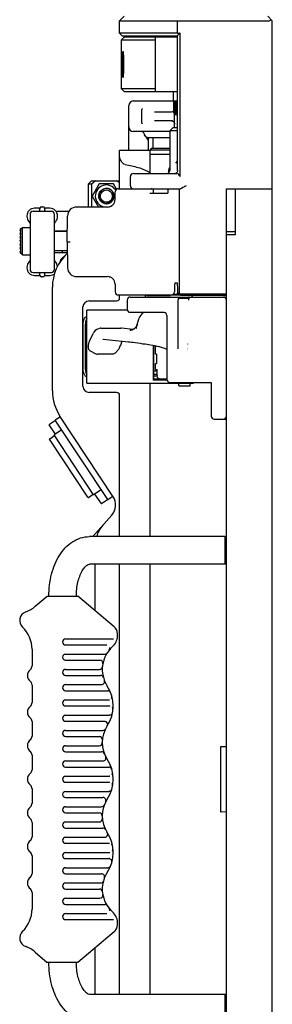
# Model space of a CAD drawing. Units: millimetres. Extents: x 281 to 6318, y 87 to 1607.
# Drawn here: x 3602 to 3684, y 747 to 1070 of the extents above; entities that cross this region are included whole.
import ezdxf

# ---------------------------------------------------------------- set-up
doc = ezdxf.new("R2010")
doc.units = ezdxf.units.MM

msp = doc.modelspace()

# ---------------------------------------------------------------- linework, layer by layer
at = {"color": 7, "linetype": 'Continuous'}
for p, q in [((3635.74, 1070.956), (3634.24, 1069.456)), ((3634.24, 1065.456), (3634.24, 1069.456)), ((3634.24, 1069.456), (3682.981, 1069.456)), ((3653.24, 1065.456), (3653.212, 1069.456)), ((3682.74, 1070.956), (3684.24, 1069.456)), ((3684.24, 572.456), (3684.24, 1069.456)), ((3635.24, 1064.456), (3634.24, 1065.456)), ((3653.24, 1065.456), (3634.24, 1065.456)), ((3653.981, 1065.498), (3653.981, 1018.456)), ((3635.84, 1064.206), (3634.84, 1063.206)), ((3634.84, 1047.206), (3634.84, 1063.206)), ((3634.84, 1063.206), (3645.84, 1063.206)), ((3653.24, 1064.456), (3635.24, 1064.456)), ((3635.84, 1064.206), (3653.24, 1064.206)), ((3645.84, 1064.206), (3645.84, 1046.206)), ((3653.24, 1020.388), (3653.24, 1064.717)), ((3635.84, 1046.206), (3634.84, 1047.206)), ((3645.84, 1047.206), (3634.84, 1047.206)), ((3653.24, 1046.206), (3635.84, 1046.206)), ((3651.74, 1046.206), (3651.74, 1043.206)), ((3638.74, 1043.206), (3653.24, 1043.206)), ((3652, 1039.206), (3652, 1043.206)), ((3652.077, 1039.206), (3652.077, 1043.206)), ((3652.386, 1039.206), (3652.386, 1043.206)), ((3652.922, 1039.206), (3652.922, 1043.206)), ((3637.24, 1027.095), (3637.24, 1041.706)), ((3641.578, 1035.94), (3641.578, 1040.472)), ((3645.659, 1039.706), (3651.24, 1039.706)), ((3653.24, 1039.206), (3652, 1039.206)), ((3652.24, 1038.706), (3652.74, 1039.206)), ((3652.24, 1034.456), (3652.24, 1039.206)), ((3651.24, 1036.706), (3645.658, 1036.706)), ((3651.24, 1036.706), (3651.43, 1036.688)), ((3653.24, 1038.706), (3652.24, 1038.706)), ((3650.639, 1033.206), (3638.74, 1033.206)), ((3651.639, 1034.456), (3650.639, 1033.456)), ((3650.639, 1033.456), (3650.639, 1020.456)), ((3653.24, 1034.456), (3651.639, 1034.456)), ((3643.74, 1027.095), (3643.74, 1031.206)), ((3643.74, 1031.206), (3650.639, 1031.206)), ((3645.24, 1027.706), (3645.24, 1031.206)), ((3634.24, 1014.456), (3634.24, 1026.995)), ((3634.34, 1027.095), (3644.24, 1027.095)), ((3644.74, 1027.706), (3644.24, 1027.206)), ((3644.24, 1019.456), (3644.24, 1027.206)), ((3644.24, 1027.206), (3650.639, 1027.206)), ((3644.74, 1027.706), (3650.639, 1027.706)), ((3650.639, 1025.706), (3644.24, 1025.706)), ((3652.662, 1022.878), (3653.24, 1023.456)), ((3625.013, 1017.056), (3624.013, 1016.056)), ((3625.013, 1017.056), (3634.24, 1017.056)), ((3637.78, 1015.456), (3637.78, 1018.456)), ((3638.782, 1019.456), (3652.981, 1019.456)), ((3624.013, 1008.456), (3624.013, 1016.056)), ((3624.013, 1016.056), (3625.164, 1016.056)), ((3625.164, 1008.456), (3625.164, 1016.056)), ((3627.604, 1016.056), (3625.295, 1012.056)), ((3632.223, 1016.056), (3627.604, 1016.056)), ((3631.819, 1013.156), (3632.078, 1013.306)), ((3633.252, 1014.273), (3632.223, 1016.056)), ((3632.782, 1010.912), (3632.827, 1013.474)), ((3633.827, 1014.456), (3654.134, 1014.456)), ((3645.243, 1014.28), (3645.191, 1014.314)), ((3645.243, 1014.456), (3645.243, 1012.956)), ((3650.043, 1014.456), (3650.043, 1012.956)), ((3653.812, 979.956), (3653.812, 1014.456)), ((3669.24, 627.456), (3669.24, 1014.456)), ((3669.24, 1014.456), (3684.24, 1014.456)), ((3672.24, 999.456), (3672.24, 1014.456)), ((3625.295, 1012.056), (3627.373, 1008.456)), ((3644.15, 1012.956), (3650.043, 1012.956)), ((3605.913, 1007.056), (3611.913, 1007.056)), ((3607.797, 1008.056), (3606.413, 1008.056)), ((3608.163, 1007.556), (3608.163, 1008.056)), ((3608.23, 1008.306), (3608.215, 1008.282)), ((3608.23, 1008.306), (3608.22, 1008.288)), ((3608.663, 1008.556), (3609.163, 1008.556)), ((3609.596, 1008.306), (3609.612, 1008.282)), ((3609.596, 1008.306), (3609.607, 1008.288)), ((3609.663, 1008.056), (3609.663, 1007.556)), ((3611.413, 1008.056), (3610.029, 1008.056)), ((3613.387, 1007.056), (3617.671, 1007.056)), ((3630.282, 1008.456), (3620.187, 1008.456)), ((3631.137, 1008.608), (3631.103, 1008.595)), ((3603.913, 1005.556), (3603.913, 1005.358)), ((3604.498, 1003.751), (3604.796, 1003.396)), ((3604.913, 1006.056), (3604.913, 988.056)), ((3612.913, 988.056), (3612.913, 1006.056)), ((3613.03, 1003.396), (3613.328, 1003.751)), ((3613.913, 1005.358), (3613.913, 1005.556)), ((3617.04, 997.056), (3617.188, 1005.508)), ((3601.913, 993.427), (3601.913, 1001.186)), ((3602.009, 1001.401), (3602.413, 1001.806)), ((3602.413, 992.806), (3602.413, 1001.806)), ((3602.413, 1001.806), (3604.913, 1001.806)), ((3612.913, 1000.656), (3617.103, 1000.656)), ((3612.913, 1000.556), (3617.101, 1000.556)), ((3615.413, 1000.656), (3615.413, 1000.556)), ((3669.24, 1000.456), (3672.24, 1000.456)), ((3617.04, 997.056), (3617.188, 988.604)), ((3617.04, 997.056), (3618.04, 997.056)), ((3669.24, 999.456), (3672.24, 999.456)), ((3617.093, 994.056), (3612.913, 994.056)), ((3615.413, 994.056), (3615.413, 993.456)), ((3602.002, 993.217), (3602.413, 992.806)), ((3602.413, 992.806), (3604.913, 992.806)), ((3604.796, 990.717), (3604.498, 990.361)), ((3617.103, 993.456), (3612.913, 993.456)), ((3613.328, 990.361), (3613.03, 990.717)), ((3614.677, 990.653), (3615.645, 991.55)), ((3614.874, 991.176), (3614.853, 990.623)), ((3614.874, 991.176), (3617.107, 993.246)), ((3603.913, 988.754), (3603.913, 988.556)), ((3605.913, 987.056), (3611.913, 987.056)), ((3606.413, 986.056), (3607.797, 986.056)), ((3608.163, 986.056), (3608.163, 986.556)), ((3608.23, 985.806), (3608.215, 985.831)), ((3608.23, 985.806), (3608.22, 985.824)), ((3609.163, 985.556), (3608.663, 985.556)), ((3609.596, 985.806), (3609.612, 985.831)), ((3609.596, 985.806), (3609.607, 985.824)), ((3609.663, 986.556), (3609.663, 986.056)), ((3610.029, 986.056), (3611.413, 986.056)), ((3620.187, 985.656), (3630.282, 985.656)), ((3612.24, 948.23), (3612.24, 982.186)), ((3632.782, 983.2), (3632.827, 980.639)), ((3652.283, 983.656), (3653.11, 983.656)), ((3624.24, 977.706), (3633.24, 977.706)), ((3633.827, 979.656), (3654.112, 979.656)), ((3634.24, 978.706), (3634.24, 979.656)), ((3636.704, 977.956), (3636.704, 974.956)), ((3637.704, 978.956), (3656.837, 978.956)), ((3642.622, 979.201), (3642.576, 978.956)), ((3642.788, 979.656), (3642.626, 979.219)), ((3643.006, 979.456), (3643.006, 979.656)), ((3643.007, 979.456), (3650.863, 979.456)), ((3651.897, 979.954), (3652.979, 979.954)), ((3653.197, 978.956), (3653.626, 978.456)), ((3653.358, 977.956), (3653.358, 961.956)), ((3653.527, 979.954), (3653.812, 979.954)), ((3656.811, 978.456), (3653.626, 978.456)), ((3654.312, 979.456), (3653.812, 979.956)), ((3669.24, 979.956), (3653.812, 979.956)), ((3669.24, 979.456), (3654.312, 979.456)), ((3657.317, 978.956), (3669.24, 978.956)), ((3658.045, 979.158), (3658.023, 979.456)), ((3658.045, 979.158), (3658.045, 979.136)), ((3658.045, 979.136), (3658.045, 978.956)), ((3622.24, 949.706), (3622.24, 975.706)), ((3623.465, 950.706), (3623.465, 974.706)), ((3636.744, 974.706), (3623.465, 974.706)), ((3637.704, 973.956), (3648.831, 973.956)), ((3639.772, 969.346), (3640.611, 972.037)), ((3649.695, 972.956), (3649.695, 951.956)), ((3622.312, 955.206), (3622.312, 970.206)), ((3623.078, 955.206), (3623.078, 970.206)), ((3628.12, 968.726), (3634.642, 968.726)), ((3634.87, 968.714), (3634.643, 968.726)), ((3638.655, 968.316), (3634.87, 968.714)), ((3639.769, 969.442), (3639.757, 969.42)), ((3639.827, 969.557), (3639.786, 969.474)), ((3624.39, 964.553), (3625.563, 966.999)), ((3628.763, 965.141), (3628.763, 965.141)), ((3628.763, 965.141), (3628.83, 965.137)), ((3628.83, 965.137), (3637.114, 964.316)), ((3634.944, 964.531), (3634.495, 963.128)), ((3645.363, 963.175), (3645.363, 951.706)), ((3645.381, 951.706), (3645.381, 963.171)), ((3646.02, 960.206), (3646.02, 963.026)), ((3656.547, 962.346), (3656.621, 962.346)), ((3656.621, 963.103), (3656.548, 963.103)), ((3656.57, 962.191), (3656.621, 962.191)), ((3656.57, 961.721), (3656.592, 961.721)), ((3656.582, 962.035), (3656.621, 962.035)), ((3656.582, 961.878), (3656.611, 961.878)), ((3624.557, 961.387), (3626.499, 960.33)), ((3631.712, 960.199), (3627.027, 960.199)), ((3646.282, 960.206), (3646.02, 960.206)), ((3646.276, 960.206), (3646.276, 957.206)), ((3646.02, 955.206), (3646.02, 957.206)), ((3646.02, 957.206), (3646.282, 957.206)), ((3646.02, 955.206), (3646.546, 955.206)), ((3646.546, 953.266), (3646.546, 955.206)), ((3646.546, 954.706), (3645.381, 954.706)), ((3645.381, 953.706), (3646.546, 953.706)), ((3645.381, 953.126), (3646.552, 953.126)), ((3645.381, 952.206), (3649.695, 952.206)), ((3623.465, 950.706), (3658.483, 950.706)), ((3644.24, 900.456), (3644.24, 950.706)), ((3649.735, 951.706), (3645.363, 951.706)), ((3650.695, 950.956), (3664.24, 950.956)), ((3653.586, 949.906), (3653.586, 950.706)), ((3653.586, 949.906), (3657.386, 949.906)), ((3657.386, 949.906), (3657.386, 950.706)), ((3658.483, 950.706), (3658.483, 950.956)), ((3664.24, 950.99), (3664.24, 939.956)), ((3633.24, 947.706), (3624.24, 947.706)), ((3634.24, 900.456), (3634.24, 946.706)), ((3614.87, 939.741), (3613.2, 938.641)), ((3632.13, 913.532), (3614.713, 939.98)), ((3665.24, 938.956), (3669.24, 938.956)), ((3613.23, 934.05), (3611.222, 937.099)), ((3613.255, 938.557), (3611.251, 937.237)), ((3630.36, 912.584), (3613.2, 938.641)), ((3611.363, 932.522), (3612.949, 933.567)), ((3615.317, 935.425), (3612.812, 933.775)), ((3625.737, 914.149), (3612.812, 933.775)), ((3623.874, 913.341), (3611.334, 932.383)), ((3624.013, 913.313), (3625.599, 914.358)), ((3628.242, 915.799), (3625.737, 914.149)), ((3628.162, 911.376), (3626.155, 914.424)), ((3630.36, 912.584), (3632.03, 913.684)), ((3628.301, 911.347), (3630.305, 912.667)), ((3625.465, 900.456), (3631.691, 907.46)), ((3668.74, 900.456), (3624.395, 900.456)), ((3668.74, 900.456), (3668.74, 891.456)), ((3669.24, 899.956), (3668.74, 900.456)), ((3668.74, 891.456), (3624.395, 891.456)), ((3626.24, 876.206), (3626.24, 891.456)), ((3634.24, 750.456), (3634.24, 891.456)), ((3644.24, 750.456), (3644.24, 891.456)), ((3669.24, 891.956), (3668.74, 891.456)), ((3606.65, 877.66), (3610.579, 880.956)), ((3610.579, 880.956), (3620.579, 880.956)), ((3632.507, 870.947), (3620.579, 880.956)), ((3606.65, 877.66), (3606.603, 877.62)), ((3632.844, 870.616), (3632.507, 870.947)), ((3633.579, 867.956), (3633.579, 868.648)), ((3616.579, 866.956), (3632.257, 866.956)), ((3616.579, 864.956), (3630.06, 864.956)), ((3605.579, 863.536), (3605.579, 858.079)), ((3616.579, 861.956), (3629.359, 861.956)), ((3616.579, 859.956), (3627.762, 859.956)), ((3616.579, 856.956), (3627.624, 856.956)), ((3605.579, 851.834), (3605.579, 846.079)), ((3616.579, 854.956), (3627.996, 854.956)), ((3616.579, 851.956), (3628.332, 851.956)), ((3616.579, 849.956), (3630.377, 849.956)), ((3616.579, 846.956), (3630.675, 846.956)), ((3616.579, 844.956), (3631.019, 844.956)), ((3605.579, 839.834), (3605.579, 835.079)), ((3616.579, 841.956), (3630.9, 841.956)), ((3616.579, 839.956), (3629.359, 839.956)), ((3616.579, 836.956), (3628.781, 836.956)), ((3616.579, 834.956), (3627.624, 834.956)), ((3616.579, 831.956), (3627.579, 831.956)), ((3616.579, 829.956), (3628.332, 829.956)), ((3667.24, 831.373), (3667.24, 810.539)), ((3667.535, 831.673), (3669.24, 831.703)), ((3605.579, 828.834), (3605.579, 824.079)), ((3616.579, 826.956), (3628.781, 826.956)), ((3616.579, 824.956), (3630.69, 824.956)), ((3616.579, 821.956), (3630.892, 821.956)), ((3616.579, 819.956), (3630.892, 819.956)), ((3605.579, 817.834), (3605.579, 813.079)), ((3616.579, 816.956), (3630.69, 816.956)), ((3616.579, 814.956), (3628.781, 814.956)), ((3616.579, 811.956), (3628.332, 811.956)), ((3616.579, 809.956), (3627.579, 809.956)), ((3669.24, 810.209), (3667.535, 810.239)), ((3605.579, 806.834), (3605.579, 802.079)), ((3616.579, 806.956), (3627.624, 806.956)), ((3616.579, 804.956), (3628.781, 804.956)), ((3616.579, 801.956), (3629.359, 801.956)), ((3616.579, 799.956), (3630.901, 799.956)), ((3616.579, 796.956), (3631.019, 796.956)), ((3605.579, 795.834), (3605.579, 790.079)), ((3616.579, 794.956), (3630.675, 794.956)), ((3616.579, 791.956), (3630.377, 791.956)), ((3616.579, 789.956), (3628.332, 789.956)), ((3616.579, 786.956), (3627.996, 786.956)), ((3616.579, 784.956), (3627.624, 784.956)), ((3605.579, 783.834), (3605.579, 778.377)), ((3616.579, 781.956), (3627.762, 781.956)), ((3616.579, 779.956), (3629.359, 779.956)), ((3616.579, 776.956), (3630.06, 776.956)), ((3616.579, 774.956), (3632.257, 774.956)), ((3633.579, 773.264), (3633.579, 773.956)), ((3632.507, 770.965), (3620.579, 760.956)), ((3626.24, 750.456), (3626.24, 765.707)), ((3606.65, 764.252), (3606.603, 764.293)), ((3606.65, 764.252), (3610.579, 760.956)), ((3620.579, 760.956), (3610.579, 760.956)), ((3668.74, 750.456), (3624.395, 750.456)), ((3668.74, 750.456), (3668.74, 741.456)), ((3669.24, 749.956), (3668.74, 750.456))]:
    msp.add_line(p, q, dxfattribs=at)
for points in [[(3651.43, 1036.688), (3651.738, 1036.566), (3651.988, 1036.336), (3652.172, 1035.994), (3652.24, 1035.581)], [(3645.191, 1014.314), (3644.882, 1014.425), (3644.601, 1014.456)], [(3630.828, 985.595), (3630.839, 985.593), (3631.006, 985.549), (3631.044, 985.537)], [(3657.145, 978.857), (3657.005, 978.688), (3656.832, 978.482), (3656.745, 978.379)], [(3641.987, 973.754), (3641.575, 973.484), (3641.152, 973.06), (3640.817, 972.542), (3640.611, 972.037)], [(3642.226, 973.956), (3642.124, 973.845), (3641.987, 973.754)], [(3628.125, 968.726), (3627.884, 968.715), (3627.31, 968.593), (3626.762, 968.339), (3626.266, 967.963), (3625.846, 967.48), (3625.563, 966.999)], [(3639.643, 969.232), (3639.634, 969.218), (3639.625, 969.205), (3639.616, 969.19), (3639.606, 969.176), (3639.596, 969.161), (3639.585, 969.146), (3639.574, 969.131), (3639.563, 969.116), (3639.552, 969.1), (3639.54, 969.085), (3639.528, 969.069), (3639.516, 969.053), (3639.504, 969.037), (3639.491, 969.021), (3639.478, 969.005), (3639.465, 968.989), (3639.452, 968.972), (3639.438, 968.956), (3639.424, 968.939), (3639.41, 968.923), (3639.395, 968.906), (3639.381, 968.89), (3639.366, 968.873), (3639.35, 968.857), (3639.335, 968.84), (3639.319, 968.824), (3639.303, 968.807), (3639.287, 968.79), (3639.27, 968.774), (3639.253, 968.757), (3639.236, 968.74), (3639.219, 968.724), (3639.201, 968.707), (3639.183, 968.69), (3639.164, 968.674), (3639.145, 968.657), (3639.126, 968.64), (3639.107, 968.624), (3639.087, 968.607), (3639.066, 968.59), (3639.045, 968.573), (3639.024, 968.557), (3639.003, 968.54), (3638.981, 968.523), (3638.958, 968.507), (3638.935, 968.491), (3638.912, 968.474), (3638.889, 968.458), (3638.865, 968.442), (3638.84, 968.426), (3638.816, 968.41), (3638.79, 968.394), (3638.765, 968.379), (3638.739, 968.363), (3638.712, 968.348), (3638.685, 968.333), (3638.658, 968.318), (3638.63, 968.303), (3638.602, 968.289), (3638.573, 968.274), (3638.544, 968.26), (3638.515, 968.246), (3638.485, 968.233), (3638.455, 968.22), (3638.424, 968.207), (3638.393, 968.194), (3638.361, 968.182), (3638.329, 968.17), (3638.297, 968.158), (3638.264, 968.147), (3638.231, 968.136), (3638.198, 968.126), (3638.164, 968.115), (3638.13, 968.106), (3638.096, 968.097), (3638.061, 968.088), (3638.026, 968.08), (3637.991, 968.072), (3637.956, 968.065), (3637.921, 968.058), (3637.886, 968.052), (3637.851, 968.047), (3637.816, 968.042), (3637.781, 968.038), (3637.748, 968.034), (3637.716, 968.031), (3637.686, 968.029), (3637.659, 968.027), (3637.634, 968.026), (3637.614, 968.025), (3637.6, 968.025)], [(3639.719, 969.354), (3639.712, 969.342), (3639.705, 969.331), (3639.698, 969.319), (3639.691, 969.307), (3639.684, 969.295), (3639.676, 969.283), (3639.668, 969.271), (3639.66, 969.258), (3639.652, 969.245), (3639.643, 969.232)], [(3639.757, 969.42), (3639.745, 969.398), (3639.738, 969.387), (3639.732, 969.376), (3639.725, 969.365), (3639.719, 969.354)], [(3639.786, 969.474), (3639.774, 969.453), (3639.769, 969.442)], [(3637.114, 964.316), (3637.612, 964.263), (3638.186, 964.194), (3638.675, 964.129)], [(3638.675, 964.129), (3639.361, 964.031), (3640.165, 963.915), (3640.993, 963.797), (3641.815, 963.683), (3642.605, 963.581), (3643.263, 963.507)], [(3643.263, 963.507), (3643.763, 963.448), (3644.407, 963.354), (3645.088, 963.233), (3645.775, 963.088), (3646.439, 962.921), (3646.966, 962.766)], [(3633.579, 868.649), (3633.493, 869.362), (3633.242, 870.03), (3632.844, 870.616)], [(3632.507, 770.965), (3632.844, 771.296), (3633.242, 771.882), (3633.493, 772.55), (3633.579, 773.263)]]:
    msp.add_lwpolyline(points, dxfattribs=at)
msp.add_circle((3629.913, 1012.056), 2, dxfattribs=at)
for centre, radius, start, end in [((3653.212, 1072.543), 7.087, 270.23065, 276.23544), ((3638.74, 1041.706), 1.5, 90, 180), ((3651.24, 1040.706), 1, 270, 320.02255), ((3651.24, 1035.706), 1, 18.00002, 90), ((3638.74, 1034.706), 1.5, 180, 270), ((3641.291, 1032.206), 1, 11.53696, 90), ((3643.74, 1032.706), 1.5, 191.53696, 270), ((3643.857, 1032.761), 1.629, 205.29902, 207.27091), ((3634.34, 1026.995), 0.1, 90, 180), ((3649.639, 1020.456), 1, 270, 0), ((3652.24, 1020.206), 2, 145.03642, 193.88347), ((3652.24, 1020.206), 1.65, 168.02684, 180), ((3652.24, 1020.456), 1, 288.45515, 306.07124), ((3638.78, 1018.456), 1, 90, 180), ((3629.913, 1012.056), 3.625, 32.02648, 256.9863), ((3629.915, 1012.044), 2.512, 90.03649, 104.84607), ((3629.912, 1012.044), 2.512, 76.05597, 89.96625), ((3629.959, 1012.038), 2.468, 46.48283, 91.05809), ((3629.917, 1012.069), 2.487, 75.09248, 76.08386), ((3629.917, 1012.068), 2.487, 75.09445, 76.03946), ((3629.916, 1012.065), 2.491, 71.49107, 75.09207), ((3629.917, 1012.07), 2.486, 73.99624, 75.09201), ((3629.915, 1012.063), 2.493, 71.8018, 73.99572), ((3629.913, 1012.055), 2.501, 68.12608, 71.80095), ((3629.911, 1012.051), 2.505, 61.99799, 71.48462), ((3629.912, 1012.053), 2.504, 61.75703, 68.12586), ((3629.917, 1012.063), 2.492, 59.91594, 61.9898), ((3629.914, 1012.059), 2.497, 56.71069, 59.91134), ((3629.92, 1012.067), 2.487, 59.54426, 59.91544), ((3629.915, 1012.06), 2.496, 56.58324, 59.5427), ((3629.91, 1012.052), 2.505, 55.33144, 56.71167), ((3629.911, 1012.053), 2.504, 55.33007, 56.58415), ((3629.908, 1012.049), 2.51, 48.89881, 55.32799), ((3629.908, 1012.049), 2.509, 47.90833, 55.32963), ((3629.913, 1012.055), 2.501, 47.30803, 48.89621), ((3629.919, 1012.062), 2.492, 44.74849, 47.90375), ((3629.919, 1012.061), 2.493, 42.45009, 47.30865), ((3629.959, 1012.035), 2.47, 45.46937, 46.5316), ((3629.925, 1012.067), 2.484, 44.28331, 44.75006), ((3629.934, 1012.011), 2.505, 33.97525, 45.44742), ((3629.92, 1012.063), 2.49, 41.97281, 44.28222), ((3629.909, 1012.053), 2.505, 37.12964, 42.44769), ((3629.91, 1012.054), 2.503, 37.85209, 41.97136), ((3629.944, 1012.018), 2.493, 33.47901, 33.96862), ((3629.952, 1012.023), 2.484, 31.44325, 33.47996), ((3629.96, 1012.029), 2.474, 31.09417, 31.44212), ((3629.934, 1012.068), 2.476, 29.09904, 29.99973), ((3629.922, 1012.061), 2.49, 29.13219, 29.81011), ((3629.919, 1012.06), 2.493, 28.33309, 29.13217), ((3629.927, 1012.064), 2.484, 28.2335, 29.09908), ((3629.911, 1012.055), 2.503, 24.32705, 28.3311), ((3629.911, 1012.056), 2.502, 24.31737, 28.23018), ((3633.827, 1013.456), 1, 90, 179), ((3638.78, 1015.456), 1, 180, 264.74165), ((3630.282, 1010.956), 2.5, 270, 359), ((3629.917, 1012.049), 2.492, 298.04646, 300.45456), ((3629.915, 1012.053), 2.497, 300.19175, 303.37864), ((3629.915, 1012.052), 2.496, 300.45719, 303.75712), ((3629.91, 1012.06), 2.505, 303.3777, 304.90339), ((3629.907, 1012.064), 2.51, 303.76176, 312.58352), ((3629.908, 1012.063), 2.509, 304.90497, 312.18745), ((3629.919, 1012.05), 2.492, 312.19175, 315.38699), ((3629.918, 1012.052), 2.493, 312.58938, 315.67462), ((3629.919, 1012.051), 2.492, 315.38988, 317.68261), ((3629.919, 1012.05), 2.492, 315.67749, 318.07434), ((3629.909, 1012.06), 2.506, 317.68579, 323.61957), ((3629.912, 1012.057), 2.502, 318.07482, 321.31557), ((3629.908, 1012.06), 2.506, 321.31585, 326.80075), ((3629.909, 1012.059), 2.505, 323.61937, 326.56482), ((3629.918, 1012.054), 2.495, 326.56413, 330.51985), ((3629.921, 1012.052), 2.492, 330.32922, 331.82251), ((3629.921, 1012.052), 2.491, 330.52266, 332.04369), ((3629.906, 1012.059), 2.508, 331.83224, 341.39134), ((3629.905, 1012.06), 2.509, 332.05476, 341.94996), ((3629.902, 1012.052), 2.512, 23.2623, 24.31967), ((3629.907, 1012.053), 2.507, 21.03523, 24.3276), ((3629.9, 1012.051), 2.514, 19.07735, 23.26229), ((3629.909, 1012.054), 2.504, 18.97286, 21.03508), ((3629.906, 1012.053), 2.508, 18.55763, 19.07608), ((3629.919, 1012.057), 2.495, 15.02731, 18.97411), ((3629.92, 1012.054), 2.494, 341.39645, 345.09329), ((3629.917, 1012.056), 2.496, 14.89781, 18.56016), ((3629.919, 1012.055), 2.495, 341.95574, 345.28573), ((3629.924, 1012.059), 2.489, 14.2859, 15.0244), ((3629.926, 1012.053), 2.487, 345.09591, 346.09766), ((3629.928, 1012.059), 2.485, 14.14205, 14.89422), ((3629.907, 1012.055), 2.506, 1.11715, 14.27588), ((3629.902, 1012.058), 2.512, 345.91121, 359.97519), ((3629.913, 1012.056), 2.5, 346.10125, 350.94728), ((3629.908, 1012.057), 2.505, 350.94734, 0.13942), ((3629.912, 1012.056), 2.502, 1.89136, 5.78381), ((3629.924, 1012.056), 2.49, 0.15321, 1.88969), ((3629.923, 1012.056), 2.49, 0.00275, 1.09868), ((3606.413, 1005.556), 2.5, 90, 180), ((3605.913, 1006.056), 1, 90, 180), ((3607.663, 1007.556), 0.5, 270, 0), ((3607.797, 1008.556), 0.5, 270, 326.68539), ((3608.663, 1008.056), 0.5, 90, 180), ((3609.163, 1008.056), 0.5, 0, 90), ((3610.029, 1008.556), 0.5, 212.388, 270), ((3610.163, 1007.556), 0.5, 180, 270), ((3611.413, 1005.556), 2.5, 0, 90), ((3611.913, 1006.056), 1, 0, 90), ((3620.187, 1005.456), 3, 90, 179), ((3629.915, 1012.069), 2.513, 255.11049, 269.36931), ((3629.915, 1012.068), 2.512, 255.11059, 269.96342), ((3629.913, 1012.031), 2.475, 269.3996, 270.60734), ((3629.912, 1012.069), 2.513, 270.62932, 284.07297), ((3629.913, 1012.056), 3.625, 276.40151, 299.69729), ((3629.917, 1012.044), 2.487, 283.98617, 285.08598), ((3629.916, 1012.047), 2.49, 285.08765, 288.53555), ((3629.916, 1012.048), 2.491, 285.08822, 288.51231), ((3629.911, 1012.061), 2.505, 288.51907, 298.03834), ((3629.912, 1012.058), 2.502, 288.5367, 298.40671), ((3606.413, 1005.358), 2.5, 180, 220), ((3611.413, 1005.358), 2.5, 320, 0), ((3602.113, 1000.912), 0.5, 95.96005, 246.42182), ((3604.413, 1003.074), 0.5, 0, 40), ((3613.413, 1003.074), 0.5, 140, 180), ((3602.113, 999.71), 0.5, 113.57818, 246.42182), ((3602.113, 998.508), 0.5, 113.57818, 246.42182), ((3602.113, 997.306), 0.5, 113.57818, 246.42182), ((3602.113, 996.104), 0.5, 113.57818, 246.42182), ((3602.113, 994.902), 0.5, 113.57818, 246.42182), ((3602.113, 993.7), 0.5, 113.57818, 264.03995), ((3604.413, 991.038), 0.5, 320, 0), ((3627.24, 982.186), 15, 132.83343, 180), ((3613.413, 991.038), 0.5, 180, 220), ((3606.413, 988.754), 2.5, 140, 180), ((3606.413, 988.556), 2.5, 180, 270), ((3605.913, 988.056), 1, 180, 270), ((3611.913, 988.056), 1, 270, 0), ((3611.413, 988.754), 2.5, 4.63667, 40), ((3620.187, 988.656), 3, 181, 270), ((3607.663, 986.556), 0.5, 0, 90), ((3607.797, 985.556), 0.5, 32.388, 90), ((3608.663, 986.056), 0.5, 180, 270), ((3609.163, 986.056), 0.5, 270, 0), ((3610.029, 985.556), 0.5, 90, 146.68539), ((3610.163, 986.556), 0.5, 90, 180), ((3611.413, 988.556), 2.5, 270, 309.30869), ((3630.282, 983.156), 2.5, 1, 90), ((3624.24, 975.706), 2, 90, 180), ((3633.827, 980.656), 1, 181, 270), ((3633.24, 978.706), 1, 270, 0), ((3637.704, 977.956), 1, 90, 180), ((3656.646, 978.422), 0.601, 40.53146, 41.23218), ((3668.24, 977.956), 1, 0, 90), ((3637.704, 974.956), 1, 180, 270), ((3648.695, 972.956), 1, 0, 82.25513), ((3646.665, 967.193), 7.221, 161.94965, 162.65786), ((3650.052, 966.084), 10.785, 160.71211, 161.92214), ((3650.107, 966.074), 10.841, 160.51496, 160.75848), ((3629.708, 964.66), 5.027, 341.29753, 342.26137), ((3635.38, 926.184), 38.373, 68.09469, 72.42725), ((3628.824, 955.69), 28.869, 15.6691, 15.89044), ((3647.479, 953.205), 0.996, 184.56373, 185.33723), ((3650.695, 951.956), 1, 180, 270), ((3624.24, 949.706), 2, 180, 270), ((3627.24, 948.23), 15, 180, 213.36701), ((3633.24, 946.706), 1, 0, 90), ((3665.24, 939.956), 1, 180, 270), ((3668.24, 939.956), 1, 270, 0), ((3611.306, 937.154), 0.1, 123.36701, 213.36701), ((3611.418, 932.438), 0.1, 123.36701, 213.36701), ((3623.958, 913.396), 0.1, 213.36701, 303.36701), ((3627.954, 910.782), 5, 318.36701, 33.36701), ((3628.246, 911.431), 0.1, 213.36701, 303.36701), ((3636.24, 897.526), 10, 138.36701, 162.94994), ((3600.018, 885.146), 10, 290.3403, 311.18378), ((3604.537, 872.956), 3, 110.34013, 226.43978), ((3595.579, 863.536), 10, 0.00003, 46.43968), ((3632.579, 867.956), 1, 338.59022, 0), ((3616.579, 865.956), 1, 90, 270), ((3628.582, 868.139), 5, 311.79308, 356.92367), ((3616.579, 860.956), 1, 90, 270), ((3638.579, 856.956), 10, 131.79308, 213.05573), ((3629.359, 862.956), 1, 270, 326.94427), ((3630.093, 863.956), 1, 320.4788, 8.17592), ((3627.762, 858.956), 1, 349.52432, 90), ((3606.579, 854.956), 2.5, 128.68215, 231.31792), ((3604.079, 858.079), 1.5, 308.68215, 359.99999), ((3616.579, 855.956), 1, 90, 270), ((3627.624, 857.956), 1, 270, 354.78409), ((3604.079, 851.834), 1.5, 0.00001, 51.31785), ((3616.579, 850.956), 1, 90, 270), ((3627.996, 853.956), 1, 15.82662, 90), ((3628.332, 852.956), 1, 270, 21.32369), ((3620.14, 844.956), 12, 326.94427, 33.05573), ((3630.387, 848.956), 1, 21.32369, 75.71946), ((3604.079, 846.079), 1.5, 308.68215, 359.99999), ((3616.579, 845.956), 1, 90, 270), ((3630.675, 848.032), 1.076, 269.96288, 282.9635), ((3630.723, 847.956), 1, 327.56167, 15.82662), ((3606.579, 842.956), 2.5, 128.68215, 231.31792), ((3631.019, 843.811), 1.145, 86.23272, 90.00594), ((3630.956, 842.956), 1, 305.18131, 349.52432), ((3631.094, 843.956), 1, 354.78409, 36.91469), ((3604.079, 839.834), 1.5, 0.00001, 51.31785), ((3616.579, 840.956), 1, 90, 270), ((3629.359, 838.956), 1, 326.94427, 52.29627), ((3616.579, 835.956), 1, 90, 270), ((3638.579, 832.956), 10, 146.94427, 213.05573), ((3628.781, 837.956), 1, 270, 332.96431), ((3606.579, 831.956), 2.5, 128.68215, 231.31792), ((3604.079, 835.079), 1.5, 308.68215, 359.99999), ((3627.579, 832.956), 1, 270, 0), ((3627.624, 833.956), 1, 354.78409, 90), ((3604.079, 828.834), 1.5, 0.00001, 51.31785), ((3616.579, 830.956), 1, 90, 270), ((3628.332, 828.956), 1, 21.32369, 90), ((3667.54, 831.373), 0.3, 91, 180), ((3616.579, 825.956), 1, 90, 270), ((3628.781, 827.956), 1, 270, 27.03569), ((3620.14, 820.956), 12, 326.94427, 33.05573), ((3606.579, 820.956), 2.5, 128.68215, 231.31792), ((3604.079, 824.079), 1.5, 308.68215, 359.99999), ((3630.723, 823.956), 1, 15.82662, 64.09122), ((3630.956, 822.956), 1, 326.13268, 10.47568), ((3616.579, 820.956), 1, 90, 270), ((3604.079, 817.834), 1.5, 0.00001, 51.31785), ((3616.579, 815.956), 1, 90, 270), ((3630.723, 817.956), 1, 295.91024, 344.17338), ((3630.956, 818.956), 1, 349.52432, 33.86915), ((3604.079, 813.079), 1.5, 308.68215, 359.99999), ((3638.579, 808.956), 10, 146.94427, 213.05573), ((3628.781, 813.956), 1, 332.96431, 90), ((3606.579, 809.956), 2.5, 128.68215, 231.31792), ((3616.579, 810.956), 1, 90, 270), ((3627.579, 808.956), 1, 0, 90), ((3628.332, 812.956), 1, 270, 338.67631), ((3667.54, 810.539), 0.3, 180, 269), ((3604.079, 806.834), 1.5, 0.00001, 51.31785), ((3616.579, 805.956), 1, 90, 270), ((3627.624, 807.956), 1, 270, 5.21591), ((3628.781, 803.956), 1, 27.03569, 90), ((3629.359, 802.956), 1, 307.70274, 33.05573), ((3620.14, 796.956), 12, 326.94427, 33.05573), ((3606.579, 798.956), 2.5, 128.68215, 231.31792), ((3604.079, 802.079), 1.5, 308.68215, 359.99999), ((3616.579, 800.956), 1, 90, 270), ((3604.079, 795.834), 1.5, 0.00001, 51.31785), ((3616.579, 795.956), 1, 90, 270), ((3631.019, 798.099), 1.143, 269.99457, 273.77873), ((3630.956, 798.956), 1, 10.47568, 54.81831), ((3631.094, 797.956), 1, 323.08588, 5.21591), ((3630.675, 793.881), 1.076, 77.03676, 90.03721), ((3630.723, 793.956), 1, 344.17338, 32.43792), ((3616.579, 790.956), 1, 90, 270), ((3630.387, 792.956), 1, 284.27851, 338.67631), ((3606.579, 786.956), 2.5, 128.68215, 231.31792), ((3604.079, 790.079), 1.5, 308.68215, 359.99999), ((3627.996, 787.956), 1, 270, 344.17338), ((3628.332, 788.956), 1, 338.67631, 90), ((3638.579, 784.956), 10, 146.94427, 228.18969), ((3604.079, 783.834), 1.5, 0.00001, 51.31785), ((3616.579, 785.956), 1, 90, 270), ((3627.624, 783.956), 1, 5.21591, 90), ((3616.579, 780.956), 1, 90, 270), ((3627.762, 782.956), 1, 270, 10.47568), ((3595.579, 778.377), 10, 313.56032, 359.99997), ((3629.359, 778.956), 1, 33.05573, 90), ((3630.093, 777.956), 1, 351.82408, 39.5212), ((3616.579, 775.956), 1, 90, 270), ((3628.579, 773.776), 5, 3.92854, 48.18969), ((3604.537, 768.956), 3, 133.56032, 249.65988), ((3632.579, 773.956), 1, 0, 21.87564), ((3634.066, 774.153), 0.5, 183.92854, 187.52652), ((3600.018, 756.767), 10, 48.81622, 69.6597)]:
    msp.add_arc(centre, radius, start, end, dxfattribs=at)
for centre, major_axis, ratio, start_param, end_param in [((3683.24, 1070.456), (0.793, 0.793), 0.767327, -2.4870942, -1.5707963), ((3652.981, 1018.456), (0, 1), 1, -1.5707963, 0), ((3693.14, 995.656), (11.774, 336.797), 0.1200132, -4.6725565, -4.6636419), ((3693.14, 995.656), (-11.774, 336.797), 0.1200132, -4.6809475, -4.6720329), ((3693.14, 981.656), (41.821, 41.821), 0.5657728, -4.1558815, -4.1517152)]:
    msp.add_ellipse(centre, major_axis=major_axis, ratio=ratio, start_param=start_param, end_param=end_param, dxfattribs=at)
for points in [[(3653.24, 1064.717), (3653.498, 1064.967), (3653.744, 1065.229), (3653.981, 1065.498)], [(3641.636, 1040.706), (3641.59, 1040.641), (3641.578, 1040.552), (3641.578, 1040.472)], [(3641.578, 1035.94), (3641.578, 1035.86), (3641.59, 1035.772), (3641.636, 1035.706)], [(3626.484, 1017.056), (3626.032, 1016.74), (3625.594, 1016.402), (3625.164, 1016.056)], [(3634.242, 1016.39), (3633.947, 1016.619), (3633.648, 1016.842), (3633.343, 1017.056)], [(3651.897, 979.954), (3652.075, 980.136), (3652.187, 980.402), (3652.194, 980.656)], [(3652.754, 979.656), (3653.03, 979.656), (3653.307, 979.786), (3653.527, 979.954)], [(3653.228, 980.656), (3653.238, 980.408), (3653.146, 980.138), (3652.979, 979.954)], [(3653.527, 979.954), (3653.644, 980.077), (3653.733, 980.234), (3653.78, 980.398)], [(3656.996, 978.907), (3656.949, 978.937), (3656.892, 978.956), (3656.837, 978.956)], [(3657.098, 978.818), (3657.068, 978.852), (3657.034, 978.883), (3656.996, 978.907)], [(3626.499, 960.33), (3626.658, 960.243), (3626.845, 960.199), (3627.027, 960.199)], [(3646.546, 953.266), (3646.546, 953.219), (3646.548, 953.173), (3646.552, 953.126)], [(3630.633, 849.925), (3630.55, 849.946), (3630.463, 849.956), (3630.377, 849.956)], [(3631.532, 842.139), (3631.433, 842.069), (3631.317, 842.021), (3631.199, 841.992)], [(3629.359, 839.956), (3629.527, 839.956), (3629.7, 839.911), (3629.846, 839.83)], [(3629.846, 839.83), (3629.888, 839.806), (3629.932, 839.781), (3629.965, 839.745)], [(3631.199, 841.992), (3631.102, 841.968), (3631.001, 841.956), (3630.9, 841.956)], [(3630.892, 819.956), (3630.946, 819.956), (3631.001, 819.956), (3631.051, 819.939)], [(3631.053, 821.968), (3631, 821.96), (3630.946, 821.952), (3630.893, 821.962)], [(3629.359, 801.956), (3629.527, 801.956), (3629.7, 802.001), (3629.846, 802.083)], [(3629.846, 802.083), (3629.889, 802.106), (3629.933, 802.131), (3629.965, 802.167)], [(3631.45, 794.638), (3631.494, 794.594), (3631.533, 794.545), (3631.566, 794.493)], [(3630.633, 791.987), (3630.55, 791.966), (3630.463, 791.956), (3630.377, 791.956)]]:
    msp.add_open_spline(points, degree=3, dxfattribs=at)
for points, knots in [([(3635.197, 1055.206), (3635.197, 1055.76), (3635.203, 1056.565), (3635.223, 1057.582), (3635.245, 1058.231), (3635.263, 1058.732), (3635.305, 1059.156), (3635.305, 1059.3), (3635.352, 1059.468), (3635.366, 1059.453)], [0, 0, 0, 0, 0.3900689, 0.5656474, 0.7184596, 0.8424651, 0.9325669, 0.9853341, 1, 1, 1, 1]), ([(3635.366, 1059.453), (3635.393, 1059.426), (3635.398, 1059.286), (3635.438, 1059.04), (3635.456, 1058.634), (3635.482, 1058.111), (3635.499, 1057.477), (3635.519, 1056.498), (3635.524, 1055.731), (3635.524, 1055.206)], [0, 0, 0, 0, 0.0266968, 0.0885585, 0.183833, 0.3088194, 0.4593623, 0.6301315, 1, 1, 1, 1]), ([(3635.366, 1050.959), (3635.352, 1050.944), (3635.305, 1051.113), (3635.305, 1051.257), (3635.263, 1051.684), (3635.245, 1052.186), (3635.223, 1052.839), (3635.203, 1053.854), (3635.197, 1054.656), (3635.197, 1055.206)], [0, 0, 0, 0, 0.014736, 0.067719, 0.1582911, 0.2827029, 0.4361713, 0.6129183, 1, 1, 1, 1]), ([(3635.524, 1055.206), (3635.524, 1054.677), (3635.518, 1053.908), (3635.499, 1052.926), (3635.481, 1052.296), (3635.456, 1051.775), (3635.438, 1051.371), (3635.398, 1051.125), (3635.393, 1050.986), (3635.366, 1050.959)], [0, 0, 0, 0, 0.3729014, 0.5425723, 0.6923462, 0.8169907, 0.9117795, 0.9733959, 1, 1, 1, 1]), ([(3653.234, 1033.459), (3652.887, 1033.454), (3652.265, 1033.452), (3651.533, 1033.462), (3651.084, 1033.45), (3650.846, 1033.469), (3650.73, 1033.436), (3650.646, 1033.47), (3650.639, 1033.456)], [0, 0, 0, 0, 0.400434, 0.7211859, 0.8407178, 0.928393, 0.9820291, 1, 1, 1, 1]), ([(3643.301, 1030.904), (3643.235, 1030.999), (3642.941, 1031.371), (3642.574, 1031.695), (3642.409, 1032.015)], [0, 0, 0, 0, 0.2427113, 1, 1, 1, 1]), ([(3643.74, 1030.094), (3643.707, 1030.169), (3643.575, 1030.447), (3643.429, 1030.718), (3643.301, 1030.904)], [0, 0, 0, 0, 0.2667055, 1, 1, 1, 1]), ([(3636.066, 1022.379), (3635.477, 1022.485), (3634.684, 1023.448), (3634.24, 1024.467), (3634.24, 1024.96)], [0, 0, 0, 0, 0.5479529, 1, 1, 1, 1]), ([(3636.066, 1022.402), (3636.78, 1022.264), (3638.206, 1021.968), (3640.32, 1021.438), (3642.063, 1020.873), (3643.357, 1020.245), (3643.975, 1019.786), (3644.142, 1019.466)], [0, 0, 0, 0, 0.250234, 0.5004683, 0.7506398, 0.8757558, 1, 1, 1, 1]), ([(3653.24, 1020.388), (3653.24, 1020.301), (3653.206, 1020.006), (3652.993, 1019.768), (3652.829, 1019.648)], [0, 0, 0, 0, 0.2997997, 1, 1, 1, 1]), ([(3629.269, 1009.64), (3628.751, 1009.779), (3627.779, 1010.421), (3627.23, 1012.057), (3627.781, 1013.692), (3628.753, 1014.335), (3629.271, 1014.472)], [0, 0, 0, 0, 0.2499935, 0.500011, 0.7500062, 1, 1, 1, 1]), ([(3629.913, 1014.506), (3629.307, 1014.494), (3628.052, 1013.976), (3627.414, 1012.411), (3627.658, 1011.183), (3628.184, 1010.39), (3628.977, 1009.865), (3629.605, 1009.75), (3629.913, 1009.756)], [0, 0, 0, 0, 0.2477932, 0.4953936, 0.6215598, 0.7477163, 0.8738641, 1, 1, 1, 1]), ([(3629.913, 1009.756), (3630.302, 1009.764), (3631.089, 1009.986), (3631.94, 1010.857), (3632.246, 1012.036), (3632.02, 1012.824), (3631.819, 1013.156)], [0, 0, 0, 0, 0.2500924, 0.5001249, 0.7500948, 1, 1, 1, 1]), ([(3656.036, 1015.456), (3655.677, 1015.242), (3655.075, 1014.895), (3654.434, 1014.456), (3654.134, 1014.456)], [0, 0, 0, 0, 0.5821817, 1, 1, 1, 1]), ([(3601.913, 1001.186), (3601.96, 1001.237), (3601.989, 1001.263), (3602.083, 1001.412), (3602.061, 1001.41)], [0, 0, 0, 0, 0.7582531, 1, 1, 1, 1]), ([(3602.061, 993.203), (3602.083, 993.2), (3601.989, 993.349), (3601.96, 993.376), (3601.913, 993.427)], [0, 0, 0, 0, 0.2416823, 1, 1, 1, 1]), ([(3642.622, 979.201), (3642.622, 979.204), (3642.623, 979.21), (3642.625, 979.216), (3642.626, 979.219)], [0, 0, 0, 0, 0.5005092, 1, 1, 1, 1]), ([(3651.135, 979.656), (3651.345, 979.656), (3651.623, 979.751), (3651.846, 979.912), (3651.897, 979.954)], [0, 0, 0, 0, 0.7617608, 1, 1, 1, 1]), ([(3652.979, 979.954), (3652.954, 979.912), (3652.819, 979.733), (3652.576, 979.656), (3652.403, 979.656)], [0, 0, 0, 0, 0.2174347, 1, 1, 1, 1]), ([(3653.626, 978.456), (3653.589, 978.456), (3653.48, 978.407), (3653.382, 978.216), (3653.358, 978.049), (3653.358, 977.956)], [0, 0, 0, 0, 0.1802309, 0.5413784, 1, 1, 1, 1]), ([(3656.92, 977.956), (3656.919, 978.135), (3656.952, 978.446), (3657.059, 978.754), (3657.145, 978.857)], [0, 0, 0, 0, 0.5713978, 1, 1, 1, 1]), ([(3657.145, 978.857), (3657.157, 978.873), (3657.203, 978.922), (3657.27, 978.956), (3657.317, 978.956)], [0, 0, 0, 0, 0.294314, 1, 1, 1, 1]), ([(3622.312, 970.206), (3622.312, 970.47), (3622.394, 971.359), (3622.878, 972.335), (3623.463, 972.604)], [0, 0, 0, 0, 0.2909339, 1, 1, 1, 1]), ([(3623.464, 971.832), (3623.4, 971.716), (3623.168, 971.205), (3623.078, 970.634), (3623.078, 970.206)], [0, 0, 0, 0, 0.2354613, 1, 1, 1, 1]), ([(3639.772, 969.346), (3639.755, 969.292), (3639.731, 969.211), (3639.703, 969.103), (3639.685, 969.022), (3639.673, 968.941), (3639.669, 968.873), (3639.677, 968.822), (3639.689, 968.787), (3639.721, 968.766), (3639.746, 968.775), (3639.756, 968.782)], [0, 0, 0, 0, 0.262549, 0.3932163, 0.5230288, 0.6513037, 0.7762667, 0.8361393, 0.8926572, 0.9438847, 1, 1, 1, 1]), ([(3640.016, 969.999), (3640.004, 969.994), (3639.994, 969.964), (3639.97, 969.917), (3639.946, 969.849), (3639.916, 969.77), (3639.897, 969.717), (3639.887, 969.69)], [0, 0, 0, 0, 0.1164659, 0.2406356, 0.4940139, 0.7470255, 1, 1, 1, 1]), ([(3624.39, 964.553), (3624.244, 964.248), (3624.016, 963.645), (3623.872, 962.748), (3623.977, 962.045), (3624.25, 961.605), (3624.448, 961.446), (3624.557, 961.387)], [0, 0, 0, 0, 0.2941085, 0.5568578, 0.7843356, 0.8923711, 1, 1, 1, 1]), ([(3634.469, 963.048), (3634.345, 962.682), (3634.02, 961.982), (3633.368, 961.087), (3632.613, 960.421), (3631.998, 960.199), (3631.712, 960.199)], [0, 0, 0, 0, 0.2791428, 0.5526898, 0.7935859, 1, 1, 1, 1]), ([(3623.463, 952.809), (3623.288, 952.889), (3622.999, 953.117), (3622.689, 953.56), (3622.396, 954.238), (3622.312, 954.816), (3622.312, 955.206)], [0, 0, 0, 0, 0.2076138, 0.3845901, 0.5789487, 1, 1, 1, 1]), ([(3623.078, 955.206), (3623.078, 955.059), (3623.109, 954.5), (3623.265, 953.942), (3623.464, 953.58)], [0, 0, 0, 0, 0.2624005, 1, 1, 1, 1]), ([(3646.487, 953.113), (3646.509, 952.873), (3646.74, 952.395), (3647.237, 952.206), (3647.477, 952.206)], [0, 0, 0, 0, 0.5009311, 1, 1, 1, 1]), ([(3611.079, 880.956), (3611.079, 883.363), (3611.634, 888.034), (3614.122, 894.334), (3617.773, 898.393), (3621.433, 900.149), (3623.414, 900.456), (3624.395, 900.456)], [0, 0, 0, 0, 0.2779598, 0.5368337, 0.7726042, 0.8866845, 1, 1, 1, 1]), ([(3620.079, 880.956), (3620.079, 882.499), (3620.389, 885.361), (3621.511, 888.557), (3622.73, 890.351), (3623.524, 891.12), (3624.112, 891.456), (3624.395, 891.456)], [0, 0, 0, 0, 0.3885659, 0.7184284, 0.8422405, 0.9287109, 1, 1, 1, 1]), ([(3631.16, 824.856), (3631.126, 824.872), (3630.977, 824.933), (3630.814, 824.956), (3630.69, 824.956)], [0, 0, 0, 0, 0.2334189, 1, 1, 1, 1]), ([(3631.159, 817.057), (3631.126, 817.04), (3630.977, 816.979), (3630.813, 816.956), (3630.69, 816.956)], [0, 0, 0, 0, 0.2336815, 1, 1, 1, 1]), ([(3630.917, 794.929), (3630.971, 794.916), (3631.166, 794.856), (3631.345, 794.743), (3631.45, 794.638)], [0, 0, 0, 0, 0.2713933, 1, 1, 1, 1]), ([(3624.395, 741.456), (3623.414, 741.456), (3621.433, 741.764), (3617.773, 743.519), (3614.122, 747.578), (3611.634, 753.878), (3611.079, 758.549), (3611.079, 760.956)], [0, 0, 0, 0, 0.1133128, 0.2273968, 0.4631732, 0.722047, 1, 1, 1, 1]), ([(3624.395, 750.456), (3624.112, 750.456), (3623.524, 750.792), (3622.73, 751.561), (3621.511, 753.356), (3620.389, 756.551), (3620.079, 759.413), (3620.079, 760.956)], [0, 0, 0, 0, 0.0712938, 0.1577638, 0.2815761, 0.6114341, 1, 1, 1, 1])]:
    msp.add_open_spline(points, degree=3, knots=knots, dxfattribs=at)

doc.saveas('drawing.dxf')
